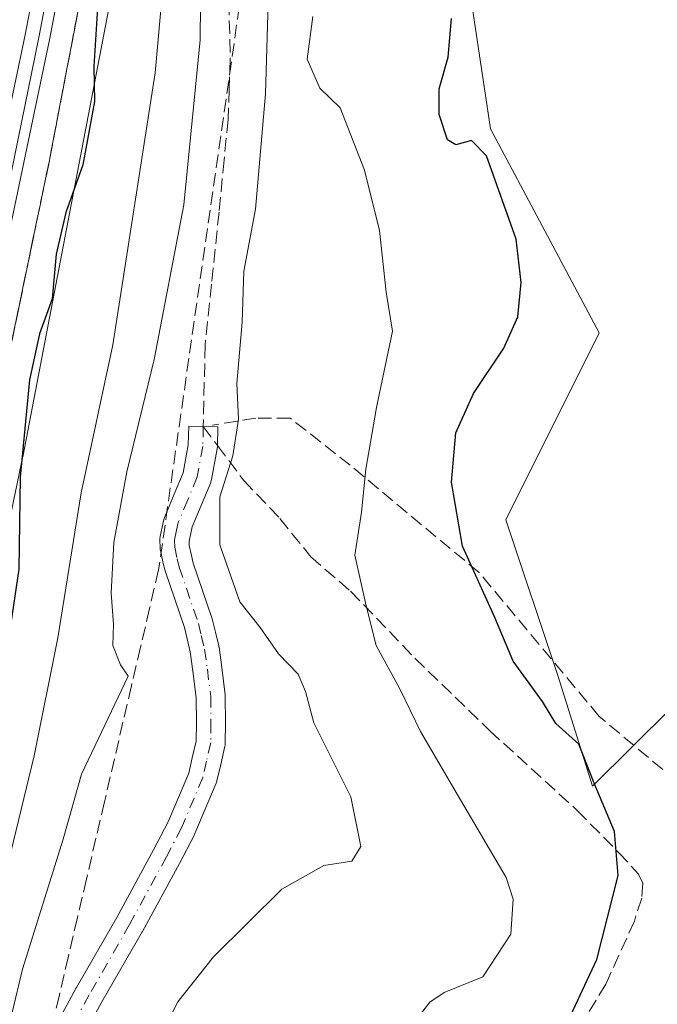
# Model space of a CAD drawing. Units: metres. Extents: x 607771 to 611252, y 4708447 to 4710815.
# Drawn here: x 609227 to 609305, y 4709313 to 4709434 of the extents above; entities that cross this region are included whole.
import ezdxf

# ---------------------------------------------------------------- set-up
doc = ezdxf.new("R2010")
doc.units = ezdxf.units.M
doc.header["$MEASUREMENT"] = 0
doc.linetypes.add('DGN Style 3', pattern=[2.307223458686699, 1.648016756204785, -0.6592067024819142])
doc.linetypes.add('DGN Style 4', pattern=[2.6384748266838614, 1.318413404963828, -0.6592067024819142, 0.001648016756204785, -0.6592067024819142])
for name, color, linetype, lineweight in [('Arbolado forestal CxS', 92, 'Continuous', 0), ('Comarca CxS', 21, 'Continuous', 0), ('Comunidad Autónoma CxS', 142, 'Continuous', 0), ('Cultivos herbáceos CxS', 92, 'Continuous', 0), ('Curva de nivel maestra', 30, 'Continuous', 30), ('Curva de nivel normal', 30, 'Continuous', 0), ('Ferrocarril', 4, 'Continuous', 0), ('Ferrocarril eje', 151, 'Continuous', 13), ('Municipio CxS', 4, 'Continuous', 0), ('Núcleo urbano CxS', 7, 'Continuous', 0), ('Obra de contención lineal', 1, 'DGN Style 3', 13), ('Pista no pavimentada Cxs', 111, 'Continuous', 0), ('Pista no pavimentada eje', 91, 'DGN Style 4', 0), ('Provincia CxS', 1, 'Continuous', 0), ('Senda', 7, 'DGN Style 3', 0), ('Senda no paivmentada conexión', 7, 'DGN Style 3', 0), ('Talud superficial', 30, 'DGN Style 3', 0)]:
    doc.layers.add(name, color=color, linetype=linetype, lineweight=lineweight)

msp = doc.modelspace()

# ---------------------------------------------------------------- linework, layer by layer
at = {"layer": 'Arbolado forestal CxS', "color": 92, "linetype": 'Continuous', "lineweight": 0}
for points in [[(609269.5223000003, 4709660.063100001, 423.9943000000058), (609268.8258999997, 4709650.1599, 424.0274999999965), (609267.9461000003, 4709637.6523, 423.7419999999984), (609267.9446999999, 4709637.636299999, 423.7416999999987), (609267.8960999995, 4709637.1621, 423.7397000000056), (609267.8942999998, 4709637.147299999, 423.7397000000056), (609247.6919, 4709487.0463, 425.3568999999989), (609247.6898999996, 4709487.0327, 425.3555999999954), (609247.6228999998, 4709486.6209, 425.3130999999995), (609247.6205000002, 4709486.607100001, 425.311600000001), (609227.3189000003, 4709380.7075, 423.9777000000031), (609227.3180999998, 4709380.7039, 423.9774999999936), (609227.3145000003, 4709380.6863, 423.9765000000043), (609227.3004999999, 4709380.624299999, 423.9723999999987), (609227.2956999998, 4709380.591700001, 423.9712), (609227.2949000001, 4709380.5877, 423.9710000000051), (609191.7081000004, 4709209.1369, 422.4795000000013), (609182.3437000001, 4709135.140500001, 422.4551999999967)], [(609191.7081000004, 4709209.1369, 422.4795000000013), (609227.2949000001, 4709380.5877, 423.9710000000051), (609227.2956999998, 4709380.591700001, 423.9712), (609227.3004999999, 4709380.624299999, 423.9723999999987), (609227.3145000003, 4709380.6863, 423.9765000000043), (609227.3180999998, 4709380.7039, 423.9774999999936), (609227.3189000003, 4709380.7075, 423.9777000000031), (609247.6205000002, 4709486.607100001, 425.311600000001), (609247.6228999998, 4709486.6209, 425.3130999999995), (609247.6898999996, 4709487.0327, 425.3555999999954), (609247.6919, 4709487.0463, 425.3568999999989), (609267.8942999998, 4709637.147299999, 423.7397000000056), (609267.8960999995, 4709637.1621, 423.7397000000056), (609267.9446999999, 4709637.636299999, 423.7416999999987), (609267.9461000003, 4709637.6523, 423.7419999999984), (609268.8258999997, 4709650.1599, 424.0274999999965), (609269.5223000003, 4709660.063100001, 423.9943000000058), (609271.9839000005, 4709659.680500001, 424.0847000000067), (609309.3627000004, 4709649.569900001, 429.2866000000067)], [(609307.3079000004, 4709526.374700001, 449.1230000000069), (609290.2773000002, 4709495.889699999, 448.3236000000034), (609284.7209000001, 4709454.5109, 448.7801000000036), (609282.6675000006, 4709436.0319, 450.1630000000005), (609284.9373000005, 4709420.942700001, 450.7841000000044), (609298.3309000004, 4709395.797700001, 453.2505999999995), (609286.8195000002, 4709372.763699999, 452.2231999999931), (609293.2141000004, 4709353.569499999, 451.6021000000038), (609297.4940999999, 4709339.9113, 450.1025999999983), (609316.9533000002, 4709359.2313, 456.2973999999958)], [(609307.3079000004, 4709526.374700001, 449.1230000000069), (609290.2773000002, 4709495.889699999, 448.3236000000034), (609284.7209000001, 4709454.5109, 448.7801000000036), (609282.6675000006, 4709436.0319, 450.1630000000005), (609284.9373000005, 4709420.942700001, 450.7841000000044), (609298.3309000004, 4709395.797700001, 453.2505999999995), (609286.8195000002, 4709372.763699999, 452.2231999999931), (609293.2141000004, 4709353.569499999, 451.6021000000038), (609297.4940999999, 4709339.9113, 450.1025999999983), (609316.9533000002, 4709359.2313, 456.2973999999958)]]:
    msp.add_polyline3d(points, dxfattribs=at)
at = {"layer": 'Comarca CxS', "color": 21, "linetype": 'Continuous', "lineweight": 0}
msp.add_3dface([(611229.6200008346, 4708501.309982895), (607807.1100008087, 4708447.439982893), (607771.2800008089, 4710760.719982869), (611192.6800008359, 4710814.579982872)], dxfattribs=at)
at = {"layer": 'Comunidad Autónoma CxS', "color": 142, "linetype": 'Continuous', "lineweight": 0}
msp.add_3dface([(611229.6200008346, 4708501.309982895), (607807.1100008087, 4708447.439982893), (607771.2800008089, 4710760.719982869), (611192.6800008359, 4710814.579982872)], dxfattribs=at)
at = {"layer": 'Cultivos herbáceos CxS', "color": 92, "linetype": 'Continuous', "lineweight": 0}
for points in [[(609316.9533000002, 4709359.2313, 456.2973999999958), (609297.4940999999, 4709339.9113, 450.1025999999983), (609293.2141000004, 4709353.569499999, 451.6021000000038), (609286.8195000002, 4709372.763699999, 452.2231999999931), (609298.3309000004, 4709395.797700001, 453.2505999999995), (609284.9373000005, 4709420.942700001, 450.7841000000044), (609282.6675000006, 4709436.0319, 450.1630000000005), (609284.7209000001, 4709454.5109, 448.7801000000036), (609290.2773000002, 4709495.889699999, 448.3236000000034), (609307.3079000004, 4709526.374700001, 449.1230000000069)], [(609307.3079000004, 4709526.374700001, 449.1230000000069), (609290.2773000002, 4709495.889699999, 448.3236000000034), (609284.7209000001, 4709454.5109, 448.7801000000036), (609282.6675000006, 4709436.0319, 450.1630000000005), (609284.9373000005, 4709420.942700001, 450.7841000000044), (609298.3309000004, 4709395.797700001, 453.2505999999995), (609286.8195000002, 4709372.763699999, 452.2231999999931), (609293.2141000004, 4709353.569499999, 451.6021000000038), (609297.4940999999, 4709339.9113, 450.1025999999983), (609316.9533000002, 4709359.2313, 456.2973999999958)]]:
    msp.add_polyline3d(points, dxfattribs=at)
at = {"layer": 'Curva de nivel maestra', "color": 30, "linetype": 'Continuous', "lineweight": 30, "flags": 128}
for points, elevation in [([(609236.5, 4709435.880100001), (609236.0199999996, 4709428.6501), (609236.1100000005, 4709424.340100001), (609234.6699999999, 4709416.5001), (609232.5800000001, 4709410.640100001), (609231.3899999997, 4709405.5001), (609230.8899999997, 4709400.0001), (609229.3499999996, 4709395.670100001), (609228.0899999999, 4709390.0001), (609226.9400000004, 4709378.0001), (609226.7999999998, 4709366.670100001), (609225.7800000003, 4709360.0001), (609224.6200000001, 4709355.670100001), (609224.6500000004, 4709351.670100001), (609223.8799999999, 4709346.4101), (609220.0999999996, 4709331.640100001), (609213.6200000001, 4709300.7501)], 425), ([(609294.7800000003, 4709311.600099999), (609298.04, 4709318.530099999), (609300.6500000004, 4709328.890100001), (609300.2199999997, 4709334.3201), (609297.7000000002, 4709340.270099999), (609295.7999999998, 4709345.0801), (609292.9900000002, 4709347.6501), (609291.3200000003, 4709350.340100001), (609287.7199999997, 4709355.340100001), (609285.4699999997, 4709360.710100001), (609281.4600000001, 4709369.5001), (609280.1100000005, 4709377.4001), (609280.6399999997, 4709383.4801), (609282.8399999999, 4709388.3301), (609286.5700000003, 4709393.9001), (609288.2800000003, 4709397.800100001), (609288.7000000002, 4709402.0001), (609288.0999999996, 4709407.340100001), (609284.4199999999, 4709417.630100001), (609282.5700000003, 4709419.520099999), (609280.6500000004, 4709419.0001), (609279.6100000005, 4709419.620100001), (609278.5800000001, 4709422.720100001), (609278.5800000001, 4709425.880100001), (609279.7100000001, 4709429.8101), (609280.1200000001, 4709434.5701)], 450)]:
    msp.add_lwpolyline(points, dxfattribs=dict(at, elevation=elevation))
at = {"layer": 'Curva de nivel normal', "color": 30, "linetype": 'Continuous', "lineweight": 0, "flags": 128}
for points, elevation in [([(609273.1500000004, 4709560.3101), (609268.6600000003, 4709549.5001), (609265.0700000003, 4709535.1601), (609262.75, 4709526.3201), (609261.9400000004, 4709520.590100001), (609259.7221999997, 4709511.6227), (609259.4000000004, 4709510.3201), (609254.1100000005, 4709495.670100001), (609252.8399999999, 4709487.670100001), (609253.8700000001, 4709482.340100001), (609253.8600000005, 4709478.670100001), (609252.54, 4709472.670100001), (609250.4299999997, 4709469.340100001), (609248.1500000004, 4709463.790100001), (609245.5700000003, 4709449.860099999), (609243.5800000001, 4709427.870100001), (609238.3600000005, 4709394.3201), (609234.4699999997, 4709376.100099999), (609231.5999999996, 4709358.220100001), (609228.6900000004, 4709343.6501), (609224.54, 4709326.5101), (609220.6399999997, 4709307.0101)], 430), ([(609249.2100000001, 4709440.800100001), (609249.1399999997, 4709431.920100001), (609247.1299999999, 4709411.5801), (609243.4600000001, 4709392.520099999), (609240.0800000001, 4709378.670100001), (609238.5, 4709369.940099999), (609238.1500000004, 4709363.7301), (609238.4699999997, 4709359.880100001), (609238.3799999999, 4709357.280099999), (609239.3300000001, 4709354.880100001), (609240.2699999996, 4709353.4901), (609234.5099999999, 4709341.4001), (609232.2599999999, 4709333.380100001), (609227.2300000006, 4709317.340100001), (609224.7100000001, 4709306.670100001)], 435), ([(609257.6100000005, 4709439.340100001), (609257.1799999997, 4709425.280099999), (609255.9600000001, 4709411.0601), (609254.5199999996, 4709403.4301), (609254.2999999998, 4709397.110099999), (609253.6399999997, 4709389.5601), (609253.8799999999, 4709385.1801), (609253.1699999999, 4709380.6501), (609251.5499999998, 4709375.600099999), (609251.54, 4709369.6801), (609254.04, 4709362.6601), (609256.5199999996, 4709359.470100001), (609258.7999999998, 4709356.2301), (609261.2000000002, 4709353.720100001), (609262.0999999996, 4709351.600099999), (609263.1600000003, 4709347.7301), (609267.7199999997, 4709338.600099999), (609268.9199999999, 4709332.4801), (609267.8300000001, 4709330.690099999), (609264.3799999999, 4709330.140100001), (609259.2199999997, 4709327.220100001), (609250.7599999999, 4709318.860099999), (609246.3799999999, 4709313.340100001), (609242.2199999997, 4709305.0701)], 440), ([(609263.0199999996, 4709434.8201), (609262.3200000003, 4709429.540100001), (609263.8799999999, 4709425.9801), (609266.3799999999, 4709423.530099999), (609269.4000000004, 4709415.850099999), (609271.2400000002, 4709408.440099999), (609272.0499999998, 4709400.840100001), (609272.8300000001, 4709396.030099999), (609270.8799999999, 4709386.620100001), (609269.5599999996, 4709379.020099999), (609269.04, 4709373.6801), (609268.1900000004, 4709368.390100001), (609269.5800000001, 4709362.1601), (609270.8399999999, 4709357.2501), (609273.7599999999, 4709351.9001), (609276.2999999998, 4709346.670100001), (609280.8099999996, 4709338.920100001), (609286.8499999996, 4709328.670100001), (609287.7199999997, 4709325.970100001), (609287.4199999999, 4709321.6601), (609283.9800000006, 4709316.4301), (609279.2300000006, 4709314.4901), (609277.4500000002, 4709313.300100001), (609275.5599999996, 4709310.860099999)], 445)]:
    msp.add_lwpolyline(points, dxfattribs=dict(at, elevation=elevation))
at = {"layer": 'Ferrocarril', "color": 4, "linetype": 'Continuous', "lineweight": 0}
msp.add_polyline3d([(609238.2300000006, 4709472.230000001, 423.3221000000049), (609230.5499999998, 4709431.949999999, 423.1918000000006), (609222.3200000003, 4709392.630000001, 422.3778000000021), (609220.4900000002, 4709382.859999999, 422.5353999999934), (609218.5199999996, 4709373.09, 422.2770000000019), (609216.4199999999, 4709363.34, 422.5034000000014), (609214.1799999997, 4709353.630000001, 422.2504999999946), (609212.5499999998, 4709346.930000001, 421.9051000000036), (609210.7516999999, 4709337.514799999, 422.0127999999968), (609208.8499999996, 4709337.77, 421.6970000000001), (609207.1199000003, 4709338.0198, 421.5179000000062), (609208.8499999996, 4709344.689999999, 421.5915999999997), (609211.2000000002, 4709354.34, 421.835699999996), (609213.4299999997, 4709364.01, 422.4854999999953), (609215.5199999996, 4709373.710000001, 421.8267999999953), (609217.4800000006, 4709383.439999999, 421.8831000000064), (609219.3200000003, 4709393.220000001, 422.1043999999966), (609227.5499999998, 4709432.560000001, 422.7019), (609235.2100000001, 4709472.77, 422.7851999999984)], dxfattribs=at)
at = {"layer": 'Ferrocarril eje', "color": 151, "linetype": 'Continuous', "lineweight": 13}
msp.add_polyline3d([(609298.2300000006, 4710061.930000001, 427.3913999999932), (609287.1600000003, 4709943.930000001, 426.4955000000046), (609273.7599999999, 4709800.83, 425.9070999999968), (609262.5800000001, 4709677.34, 424.278999999995), (609256, 4709612.26, 423.7562999999937), (609246.7599999999, 4709535.730000001, 424.1223999999929), (609241.0999999996, 4709496.710000001, 423.2369000000036), (609236.9199999999, 4709472.460000001, 422.9863000000041), (609229.2300000006, 4709432.220000001, 422.965200000006), (609217.2100000001, 4709373.350000001, 421.9450999999972), (609212.8899999997, 4709353.930000001, 421.9042000000045), (609208.8499999996, 4709337.77, 421.6970000000001)], dxfattribs=at)
at = {"layer": 'Municipio CxS', "color": 4, "linetype": 'Continuous', "lineweight": 0}
msp.add_3dface([(611229.6200008346, 4708501.309982895), (607807.1100008087, 4708447.439982893), (607771.2800008089, 4710760.719982869), (611192.6800008359, 4710814.579982872)], dxfattribs=at)
at = {"layer": 'Núcleo urbano CxS', "color": 7, "linetype": 'Continuous', "lineweight": 0}
for points in [[(609303.1206999999, 4710028.6117, 426.3874999999971), (609282.9373000005, 4709850.782500001, 425.6566000000021), (609269.5223000003, 4709660.063100001, 423.9943000000058), (609268.8258999997, 4709650.1599, 424.0274999999965), (609267.9461000003, 4709637.6523, 423.7419999999984), (609267.9446999999, 4709637.636299999, 423.7416999999987), (609267.8960999995, 4709637.1621, 423.7397000000056), (609267.8942999998, 4709637.147299999, 423.7397000000056), (609247.6919, 4709487.0463, 425.3568999999989), (609247.6898999996, 4709487.0327, 425.3555999999954), (609247.6228999998, 4709486.6209, 425.3130999999995), (609247.6205000002, 4709486.607100001, 425.311600000001), (609227.3189000003, 4709380.7075, 423.9777000000031), (609227.3180999998, 4709380.7039, 423.9774999999936), (609227.3145000003, 4709380.6863, 423.9765000000043), (609227.3004999999, 4709380.624299999, 423.9723999999987), (609227.2956999998, 4709380.591700001, 423.9712), (609227.2949000001, 4709380.5877, 423.9710000000051), (609191.7081000004, 4709209.1369, 422.4795000000013), (609182.3437000001, 4709135.140500001, 422.4551999999967), (609181.9868999999, 4709132.320499999, 422.3953000000038), (609178.0292999997, 4709101.049699999, 421.8742999999959), (609175.1756999996, 4709078.501700001, 420.9413999999961)], [(609269.5223000003, 4709660.063100001, 423.9943000000058), (609268.8258999997, 4709650.1599, 424.0274999999965), (609267.9461000003, 4709637.6523, 423.7419999999984), (609267.9446999999, 4709637.636299999, 423.7416999999987), (609267.8960999995, 4709637.1621, 423.7397000000056), (609267.8942999998, 4709637.147299999, 423.7397000000056), (609247.6919, 4709487.0463, 425.3568999999989), (609247.6898999996, 4709487.0327, 425.3555999999954), (609247.6228999998, 4709486.6209, 425.3130999999995), (609247.6205000002, 4709486.607100001, 425.311600000001), (609227.3189000003, 4709380.7075, 423.9777000000031), (609227.3180999998, 4709380.7039, 423.9774999999936), (609227.3145000003, 4709380.6863, 423.9765000000043), (609227.3004999999, 4709380.624299999, 423.9723999999987), (609227.2956999998, 4709380.591700001, 423.9712), (609227.2949000001, 4709380.5877, 423.9710000000051), (609191.7081000004, 4709209.1369, 422.4795000000013), (609182.3437000001, 4709135.140500001, 422.4551999999967)]]:
    msp.add_polyline3d(points, dxfattribs=at)
at = {"layer": 'Obra de contención lineal', "color": 1, "linetype": 'DGN Style 3', "lineweight": 13}
msp.add_polyline3d([(609255.2600999996, 4709569.860099999, 424.4094000000041), (609249.6700999998, 4709526.0101, 424.3353000000062), (609240.9200999998, 4709471.110099999, 424.3491000000067), (609230.5100999996, 4709416.860099999, 423.6723000000056), (609201.8201000001, 4709278.770099999, 422.6143000000012), (609186.7100999998, 4709204.520099999, 422.5660000000062), (609184.0301000001, 4709182.380100001, 422.5481), (609179.5100999996, 4709133.770099999, 421.6616000000067), (609177.1401000004, 4709105.4901, 421.8309000000008), (609175.7600999996, 4709089.1601, 421.7443999999959), (609172.8101000005, 4709060.470100001, 421.3010000000068), (609171.2100999998, 4709039.850099999, 420.9750000000058), (609171.4200999998, 4709036.9001, 421.046199999997)], dxfattribs=at)
at = {"layer": 'Pista no pavimentada Cxs', "color": 111, "linetype": 'Continuous', "lineweight": 0}
msp.add_polyline3d([(609229.3186999997, 4709306.684900001, 434.9753000000055), (609233.8661000002, 4709315.049699999, 435.5850999999967), (609233.8872999996, 4709315.0877, 435.5866999999998), (609238.8614999996, 4709323.733899999, 436.1175999999978), (609243.3909, 4709332.0657, 436.7710999999982), (609245.1948999995, 4709335.531500001, 437.6233000000066), (609247.7259999998, 4709341.535300001, 437.5369999999967), (609248.1561000004, 4709343.409299999, 438.1272999999928), (609248.6330000004, 4709345.472899999, 438.7237000000023), (609248.6649000002, 4709347.757900001, 438.734500000006), (609248.6312999995, 4709350.8365, 438.1223999999929), (609248.2352999998, 4709354.1019, 437.8766999999935), (609247.9042999997, 4709356.466700001, 438.0562999999966), (609247.5195000004, 4709358.0865, 438.1445999999996), (609247.1847000001, 4709359.4781, 438.3858999999939), (609244.8513000002, 4709366.3245, 438.554099999994), (609244.8079000004, 4709366.4725, 438.5338000000047), (609244.5478999997, 4709367.522500001, 438.3755999999995), (609244.5334999999, 4709367.585700001, 438.3769999999931), (609244.2335000001, 4709369.015699999, 438.4112000000023), (609244.2225000003, 4709369.072699999, 438.4127000000008), (609244.1957, 4709369.336300001, 438.4228000000003), (609244.1706999998, 4709370.256300001, 438.4671999999992), (609244.1778999995, 4709370.472899999, 438.4795000000013), (609244.2111000001, 4709370.686899999, 438.4952000000048), (609244.4665000001, 4709371.8639, 438.5920000000042), (609244.6719000004, 4709372.8005, 438.6671000000061), (609244.7386999996, 4709373.030900001, 438.686600000001), (609244.7692999998, 4709373.109099999, 438.694399999993), (609245.9391000001, 4709375.908299999, 439.0014999999985), (609247.0390999997, 4709378.548900001, 439.3675999999978), (609247.6688999999, 4709381.9979, 439.999100000001), (609247.7197000004, 4709384.2873, 440.4309000000067), (609251.3189000003, 4709384.2071, 443.358699999997), (609251.2647000002, 4709381.7751, 441.8821000000025), (609251.2368999999, 4709381.497099999, 441.7636999999959), (609250.5459000003, 4709377.7119, 440.1708000000072), (609250.4667999997, 4709377.419500001, 440.0739000000031), (609250.4367000004, 4709377.342900001, 440.0589999999939), (609249.2614000002, 4709374.522100001, 439.538400000005), (609248.1536999998, 4709371.871099999, 439.1359999999986), (609247.9839000005, 4709371.0965, 439.0620999999956), (609247.7753, 4709370.136299999, 438.9698000000063), (609247.7901, 4709369.596100001, 438.9428000000044), (609248.0503000002, 4709368.3565, 438.9247000000032), (609248.2839000003, 4709367.412699999, 438.9195999999939), (609250.6189000001, 4709360.560699999, 439.103099999993), (609250.6654000003, 4709360.4013, 439.0893999999971), (609251.0208999999, 4709358.923699999, 438.9265000000014), (609251.4264000002, 4709357.2161, 438.7381000000024), (609251.4479, 4709357.112700001, 438.7369000000036), (609251.4578999998, 4709357.049699999, 438.7356), (609251.8049999997, 4709354.568299999, 438.6923999999999), (609252.2171, 4709351.171900001, 439.8745999999956), (609252.2301000003, 4709350.9747, 440.0546999999933), (609252.2651000004, 4709347.765100001, 442.9198000000034), (609252.2651000004, 4709347.729900001, 442.9510000000009), (609252.2298999997, 4709345.229900001, 443.0681999999942), (609252.2028999999, 4709344.942700001, 443.0299999999989), (609252.1838999996, 4709344.8497, 443.0053000000044), (609251.6640999997, 4709342.601100001, 442.3371000000043), (609251.1995000001, 4709340.577299999, 441.6186000000016), (609251.1365, 4709340.364499999, 441.5259999999981), (609251.1039000005, 4709340.280900001, 441.4802000000054), (609248.4839000005, 4709334.0659, 439.0421999999963), (609248.4219000004, 4709333.9341, 438.9725999999937), (609246.5692999996, 4709330.3749, 437.497000000003), (609242.0138999998, 4709321.9955, 436.4688000000024), (609241.9927000003, 4709321.9575, 436.4725999999937), (609237.0186999999, 4709313.3113, 435.8956000000035), (609232.5031000003, 4709305.004899999, 435.3362000000052)], dxfattribs=at)
msp.add_polyline3d([(609229.3186999997, 4709306.684900001, 434.9753000000055), (609233.8661000002, 4709315.049699999, 435.5850999999967), (609233.8872999996, 4709315.0877, 435.5866999999998), (609238.8614999996, 4709323.733899999, 436.1175999999978), (609243.3909, 4709332.0657, 436.7710999999982), (609245.1948999995, 4709335.531500001, 437.6233000000066), (609247.7259999998, 4709341.535300001, 437.5369999999967), (609248.1561000004, 4709343.409299999, 438.1272999999928), (609248.6330000004, 4709345.472899999, 438.7237000000023), (609248.6649000002, 4709347.757900001, 438.734500000006), (609248.6312999995, 4709350.8365, 438.1223999999929), (609248.2352999998, 4709354.1019, 437.8766999999935), (609247.9042999997, 4709356.466700001, 438.0562999999966), (609247.5195000004, 4709358.0865, 438.1445999999996), (609247.1847000001, 4709359.4781, 438.3858999999939), (609244.8513000002, 4709366.3245, 438.554099999994), (609244.8079000004, 4709366.4725, 438.5338000000047), (609244.5478999997, 4709367.522500001, 438.3755999999995), (609244.5334999999, 4709367.585700001, 438.3769999999931), (609244.2335000001, 4709369.015699999, 438.4112000000023), (609244.2225000003, 4709369.072699999, 438.4127000000008), (609244.1957, 4709369.336300001, 438.4228000000003), (609244.1706999998, 4709370.256300001, 438.4671999999992), (609244.1778999995, 4709370.472899999, 438.4795000000013), (609244.2111000001, 4709370.686899999, 438.4952000000048), (609244.4665000001, 4709371.8639, 438.5920000000042), (609244.6719000004, 4709372.8005, 438.6671000000061), (609244.7386999996, 4709373.030900001, 438.686600000001), (609244.7692999998, 4709373.109099999, 438.694399999993), (609245.9391000001, 4709375.908299999, 439.0014999999985), (609247.0390999997, 4709378.548900001, 439.3675999999978), (609247.6688999999, 4709381.9979, 439.999100000001), (609247.7197000004, 4709384.2873, 440.4309000000067), (609251.3189000003, 4709384.2071, 443.358699999997), (609251.2647000002, 4709381.7751, 441.8821000000025), (609251.2368999999, 4709381.497099999, 441.7636999999959), (609250.5459000003, 4709377.7119, 440.1708000000072), (609250.4667999997, 4709377.419500001, 440.0739000000031), (609250.4367000004, 4709377.342900001, 440.0589999999939), (609249.2614000002, 4709374.522100001, 439.538400000005), (609248.1536999998, 4709371.871099999, 439.1359999999986), (609247.9839000005, 4709371.0965, 439.0620999999956), (609247.7753, 4709370.136299999, 438.9698000000063), (609247.7901, 4709369.596100001, 438.9428000000044), (609248.0503000002, 4709368.3565, 438.9247000000032), (609248.2839000003, 4709367.412699999, 438.9195999999939), (609250.6189000001, 4709360.560699999, 439.103099999993), (609250.6654000003, 4709360.4013, 439.0893999999971), (609251.0208999999, 4709358.923699999, 438.9265000000014), (609251.4264000002, 4709357.2161, 438.7381000000024), (609251.4479, 4709357.112700001, 438.7369000000036), (609251.4578999998, 4709357.049699999, 438.7356), (609251.8049999997, 4709354.568299999, 438.6923999999999), (609252.2171, 4709351.171900001, 439.8745999999956), (609252.2301000003, 4709350.9747, 440.0546999999933), (609252.2651000004, 4709347.765100001, 442.9198000000034), (609252.2651000004, 4709347.729900001, 442.9510000000009), (609252.2298999997, 4709345.229900001, 443.0681999999942), (609252.2028999999, 4709344.942700001, 443.0299999999989), (609252.1838999996, 4709344.8497, 443.0053000000044), (609251.6640999997, 4709342.601100001, 442.3371000000043), (609251.1995000001, 4709340.577299999, 441.6186000000016), (609251.1365, 4709340.364499999, 441.5259999999981), (609251.1039000005, 4709340.280900001, 441.4802000000054), (609248.4839000005, 4709334.0659, 439.0421999999963), (609248.4219000004, 4709333.9341, 438.9725999999937), (609246.5692999996, 4709330.3749, 437.497000000003), (609242.0138999998, 4709321.9955, 436.4688000000024), (609241.9927000003, 4709321.9575, 436.4725999999937), (609237.0186999999, 4709313.3113, 435.8956000000035), (609232.5031000003, 4709305.004899999, 435.3362000000052)], dxfattribs=at)
at = {"layer": 'Pista no pavimentada eje', "color": 91, "linetype": 'DGN Style 4', "lineweight": 0}
msp.add_polyline3d([(609249.5192999998, 4709384.247099999, 441.9048000000039), (609249.4650999998, 4709381.815099999, 440.9345999999932), (609248.7751000002, 4709378.0351, 439.7712000000029), (609247.6001000004, 4709375.215100001, 439.2295000000013), (609246.4301000005, 4709372.415100001, 438.8956000000035), (609246.2251000004, 4709371.4801, 438.8160000000062), (609245.9700999996, 4709370.3051, 438.7168999999994), (609245.9951, 4709369.3851, 438.670499999993), (609246.2950999998, 4709367.9551, 438.6334000000061), (609246.5551000005, 4709366.905099999, 438.6440000000002), (609248.9151, 4709359.9801, 438.6082000000025), (609249.2701000003, 4709358.505100001, 438.5146999999997), (609249.6750999996, 4709356.800100001, 438.4069000000018), (609250.0201000003, 4709354.335100001, 438.2915000000066), (609250.4301000005, 4709350.9551, 439.0858000000007), (609250.4650999998, 4709347.755100001, 440.8319999999949), (609250.4301000005, 4709345.255100001, 440.8934000000008), (609249.9101, 4709343.005100001, 440.2339000000065), (609249.4451000001, 4709340.9801, 439.5546999999933), (609246.8251, 4709334.765100001, 437.3833000000013), (609244.9801000003, 4709331.220100001, 437.102899999998), (609240.4325000001, 4709322.8551, 436.2367999999988), (609235.4474999999, 4709314.190099999, 435.7235999999976), (609230.9001000002, 4709305.825099999, 435.161500000002)], dxfattribs=at)
at = {"layer": 'Provincia CxS', "color": 1, "linetype": 'Continuous', "lineweight": 0}
msp.add_3dface([(611229.6200008346, 4708501.309982895), (607807.1100008087, 4708447.439982893), (607771.2800008089, 4710760.719982869), (611192.6800008359, 4710814.579982872)], dxfattribs=at)
at = {"layer": 'Senda', "color": 7, "linetype": 'DGN Style 3', "lineweight": 0}
for points in [[(609274.9200999998, 4709556.4101, 438.3227000000043), (609268.2550999997, 4709524.675100001, 436.953999999998), (609266.2100999998, 4709515.090100001, 437.569399999993), (609264.1601, 4709505.495100001, 438.5962), (609260.8051000005, 4709490.9801, 434.2462999999989), (609257.0701000001, 4709467.1601, 435.6429000000062), (609256.3701, 4709463.7051, 439.2317000000039), (609254.1750999996, 4709453.790100001, 440.6396999999997), (609252.9700999996, 4709448.9551, 437.9697000000015), (609252.6700999998, 4709447.2601, 437.3987000000052), (609252.4951, 4709443.5801, 439.2029999999941), (609252.6700999998, 4709436.6251, 438.3804999999993), (609252.8501000004, 4709429.675100001, 439.5736000000034), (609252.7100999998, 4709425.850099999, 439.2252000000008), (609252.5701000001, 4709422.095100001, 439.0617000000057), (609252.0900999998, 4709417.1251, 440.9639000000025), (609251.4600999998, 4709410.700099999, 439.391300000003), (609250.5301000001, 4709401.790100001, 442.414300000004), (609249.7451, 4709394.335100001, 442.1778000000049), (609249.5192999998, 4709384.247099999, 441.9048000000039)], [(609367.3400999998, 4709337.640100001, 460.7400000000052), (609353.8936999999, 4709335.2905, 459.4766999999993), (609345.9561000001, 4709334.4967, 458.7918999999966), (609339.8706999999, 4709335.2905, 458.2338000000018), (609335.3727000002, 4709336.3487, 457.8380000000034), (609331.6684999998, 4709336.3487, 457.4431000000041), (609324.7893000003, 4709334.761299999, 456.3588000000018), (609316.8519000001, 4709334.761299999, 454.8319999999949), (609309.7081000004, 4709338.9945, 453.8809999999939), (609298.3311000001, 4709348.519500001, 451.5188999999955), (609283.5142999999, 4709366.2467, 459.1744999999937), (609267.6392999999, 4709379.4759, 447.1309999999939), (609260.2308999998, 4709385.296700001, 448.2439000000013), (609255.9974999996, 4709385.296700001, 447.0446999999986), (609250.6608999996, 4709384.4321, 442.9548000000068)], [(609251.2680000003, 4709381.925000001, 441.9400000000023), (609254.5100999996, 4709377.620100001, 443.5622000000003), (609258.9600999998, 4709372.920100001, 446.8267999999953), (609262.7701000003, 4709368.190099999, 451.0918999999994), (609267.6700999998, 4709363.970100001, 450.9618000000046), (609275.6001000004, 4709355.700099999, 455.0022999999928), (609284.8300999999, 4709346.7601, 451.2020000000048), (609295.6101000002, 4709336.940099999, 455.1765000000014), (609300.7100999998, 4709331.7401, 452.950800000006), (609303.1801000005, 4709329.0701, 451.2583000000013), (609303.6801000005, 4709327.9801, 451.3690000000061), (609303.5601000005, 4709326.110099999, 451.4630000000034), (609302.6501000002, 4709323.290100001, 451.5720000000001), (609299.1501000002, 4709315.5001, 452.226800000004), (609290.0800999999, 4709300.9001, 456.2636000000057)]]:
    msp.add_polyline3d(points, dxfattribs=at)
at = {"layer": 'Senda no paivmentada conexión', "color": 7, "linetype": 'DGN Style 3', "lineweight": 0, "extrusion": (-0.7988343672101199, -0.6015480307396212, 0.001902755184263917), "elevation": -3319609.433225635, "flags": 128}
msp.add_lwpolyline([(-3395531.283144974, 6758.321092986578), (-3395529.446661368, 6758.363793063865), (-3395528.376239387, 6758.356293050296)], dxfattribs=at)
at = {"layer": 'Talud superficial', "color": 30, "linetype": 'DGN Style 3', "lineweight": 0}
for points in [[(609208.75, 4709312.100099999, 422.7057999999961), (609209.7300000006, 4709316.860099999, 422.6720999999961), (609210.7199999997, 4709321.630100001, 422.6836000000039), (609221.6100000005, 4709374.0001, 423.1679000000004), (609222.5999999996, 4709378.770099999, 423.2715999999928), (609223.5800000001, 4709383.530099999, 423.2609999999986), (609227.54, 4709402.5701, 423.5377000000008), (609228.5300000003, 4709407.340100001, 423.567200000005), (609230.5099999999, 4709416.860099999, 423.6722000000009), (609231.3799999999, 4709421.380100001, 423.7358999999997), (609232.2400000002, 4709425.9001, 423.7785000000004), (609234.8499999996, 4709439.460100001, 423.9519), (609235.7100000001, 4709443.9801, 424.0080000000017), (609236.5800000001, 4709448.5101, 424.0430000000051), (609239.1900000004, 4709462.0701, 424.2014000000054), (609240.0499999998, 4709466.590100001, 424.2611000000034), (609240.9199999999, 4709471.110099999, 424.3491000000067), (609245.0566999996, 4709497.033399999, 424.470100000006), (609245.2999999998, 4709498.5601, 424.4885999999969), (609246.0199999996, 4709503.130100001, 424.4551999999967), (609249.6699999999, 4709526.0101, 424.3353000000062), (609252.1500000004, 4709545.5001, 424.0252000000037), (609252.7800000003, 4709550.370100001, 423.9763999999996), (609255.2599999999, 4709569.860099999, 424.4092999999993)], [(609255.2599999999, 4709569.860099999, 423.5495999999985), (609252.7800000003, 4709550.370100001, 423.6361999999936), (609252.1500000004, 4709545.5001, 423.665599999993), (609249.6699999999, 4709526.0101, 423.474000000002), (609246.0199999996, 4709503.130100001, 423.4801000000007), (609245.2999999998, 4709498.5601, 423.8788000000059), (609245.0566999996, 4709497.033399999, 423.9646999999969), (609240.9199999999, 4709471.110099999, 423.6388000000007), (609240.0499999998, 4709466.590100001, 423.6398000000045), (609239.1900000004, 4709462.0701, 423.4930000000023), (609236.5800000001, 4709448.5101, 423.8620999999985), (609235.7100000001, 4709443.9801, 423.5801999999967), (609234.8499999996, 4709439.460100001, 423.2223999999987), (609232.2400000002, 4709425.9001, 422.9603999999963), (609231.3799999999, 4709421.380100001, 423.0629999999946), (609230.5099999999, 4709416.860099999, 422.8503000000055), (609228.5300000003, 4709407.340100001, 423.1910999999964), (609227.54, 4709402.5701, 422.8727000000072), (609223.5800000001, 4709383.530099999, 422.7246000000014), (609222.5999999996, 4709378.770099999, 422.2017999999953), (609221.6100000005, 4709374.0001, 422.3650000000052), (609210.7199999997, 4709321.630100001, 422.0092000000004), (609209.7300000006, 4709316.860099999, 421.9048000000039), (609208.75, 4709312.100099999, 422.2602999999945)], [(609256.25, 4709452.050100001, 444.5056999999942), (609244.0099999999, 4709366.5801, 438.4643000000069), (609242.9000000004, 4709361.8201, 439.6349000000046), (609241.79, 4709357.050100001, 441.4253999999929), (609240.6699999999, 4709352.290100001, 440.0025000000023), (609237.3399999999, 4709337.9901, 441.3778000000021), (609235.1200000001, 4709328.470100001, 436.0016000000033), (609234, 4709323.700099999, 435.7158000000054), (609232.8899999997, 4709318.940099999, 435.5426000000007), (609231.7800000003, 4709314.170100001, 435.3111999999965), (609229.5599999996, 4709304.6501, 435.0528000000049)], [(609256.25, 4709452.050100001, 436.0969999999944), (609244.0099999999, 4709366.5801, 437.8557000000001), (609242.9000000004, 4709361.8201, 437.0804000000062), (609241.79, 4709357.050100001, 436.0051999999997), (609240.6699999999, 4709352.290100001, 435.1551999999938), (609237.3399999999, 4709337.9901, 435.480899999995), (609235.1200000001, 4709328.470100001, 435.3809000000037), (609234, 4709323.700099999, 435.3068000000058), (609232.8899999997, 4709318.940099999, 435.1919000000053), (609231.7800000003, 4709314.170100001, 435.0038000000059), (609229.5599999996, 4709304.6501, 434.6996000000072)]]:
    msp.add_polyline3d(points, dxfattribs=at)

doc.saveas('drawing.dxf')
